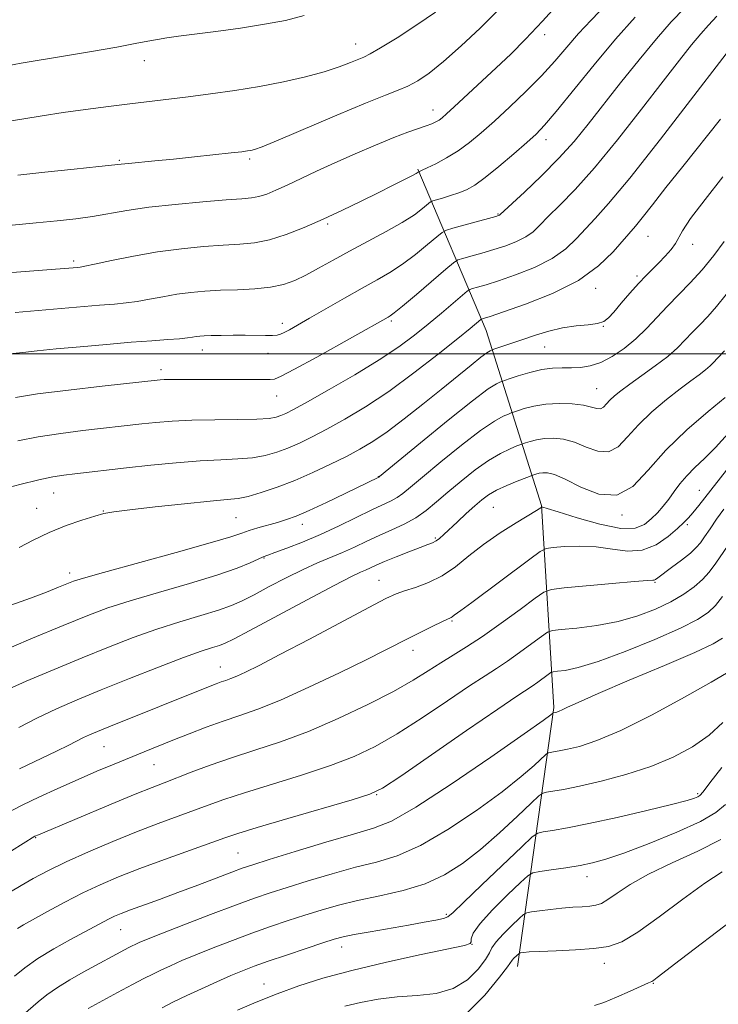
# Model space of a CAD drawing. Extents: x 2144800 to 2147700, y 347300 to 350200.
# Drawn here: x 2146856 to 2146997, y 348369 to 348567 of the extents above; entities that cross this region are included whole.
import ezdxf

# ---------------------------------------------------------------- set-up
doc = ezdxf.new("R2010")
doc.units = 0
doc.header["$MEASUREMENT"] = 0
for name, color, linetype, lineweight in [('32000', 7, 'Continuous', 0), ('DTM HARD BREAKLINE', 7, 'Continuous', 0), ('DTM SPOT ELEVATION', 2, 'Continuous', 13), ('INDEX CONTOUR', 41, 'Continuous', 13), ('INTERMEDIATE CONTOUR', 44, 'Continuous', 0)]:
    doc.layers.add(name, color=color, linetype=linetype, lineweight=lineweight)

msp = doc.modelspace()

# ---------------------------------------------------------------- linework, layer by layer
at = {"layer": '32000', "flags": 128}
msp.add_lwpolyline([(2147500, 348500), (2145000, 348500)], dxfattribs=at)
at = {"layer": 'DTM HARD BREAKLINE'}
msp.add_polyline3d([(2146936.28, 348537.22, 1040.17), (2146950.04, 348504.68, 1029.22), (2146961.16, 348469.45, 1018.08), (2146963.67, 348428.76, 1008.26), (2146956.32, 348376.61, 995.32)], dxfattribs=at)
at = {"layer": 'DTM SPOT ELEVATION'}
for p in [(2146961.81, 348564.31, 1041.54), (2146923.76, 348562.44, 1046.71), (2146881.15, 348559.02, 1047.35), (2146939.33, 348549.1, 1042.64), (2146962.09, 348543.12, 1037.43), (2146876.14, 348539, 1044.17), (2146902.38, 348539.23, 1043.73), (2146952.37, 348528.18, 1036.12), (2146918.11, 348526.13, 1039.74), (2146982.64, 348523.68, 1029.07), (2146991.62, 348522.09, 1027.51), (2146866.93, 348518.72, 1040.34), (2146980.37, 348515.7, 1028.31), (2146972.09, 348513.22, 1029.52), (2146908.99, 348506.18, 1036.5), (2146930.94, 348506.62, 1033.74), (2146973.63, 348505.58, 1027.93), (2146892.85, 348500.75, 1035.36), (2146906.09, 348500.14, 1035.3), (2146961.77, 348501.39, 1027.14), (2146884.53, 348496.84, 1034.48), (2146972.24, 348493, 1024.93), (2146907.82, 348491.54, 1033.22), (2146928.3, 348475.26, 1026.05), (2146862.91, 348472.01, 1029.21), (2146992.95, 348472.49, 1016.81), (2146859.45, 348468.9, 1028.8), (2146872.92, 348468.35, 1028.07), (2146951.45, 348469.07, 1019.03), (2146899.63, 348467.01, 1027.07), (2146977.4, 348467.53, 1019.87), (2146913.02, 348465.7, 1025.45), (2146990.53, 348465.57, 1015.72), (2146939.75, 348462.93, 1020.22), (2146905.28, 348458.89, 1023.89), (2146866.12, 348455.86, 1026.48), (2146928.42, 348454.38, 1018.83), (2146984.01, 348454.02, 1013.87), (2146943.12, 348446.21, 1015.84), (2146935.3, 348440.3, 1015.43), (2146896.46, 348436.95, 1018.77), (2146873.04, 348420.92, 1017.1), (2146883.13, 348417.3, 1015.14), (2146927.97, 348411.23, 1009.91), (2146992.59, 348411.41, 1002.24), (2146859.26, 348402.54, 1013.9), (2146900, 348399.47, 1008.97), (2146970.34, 348394.7, 999.39), (2146941.97, 348387.15, 1002.26), (2146876.38, 348384.01, 1007.14), (2146947.16, 348381.11, 999.98), (2146920.9, 348380.58, 1001.4), (2146973.84, 348377.23, 995.33), (2146905.28, 348373.07, 1000.72), (2146983.71, 348373.24, 993.91)]:
    msp.add_point(p, dxfattribs=at)
at = {"layer": 'INDEX CONTOUR'}
for points in [[(2146850.92, 348516.087, 1040), (2146867.691, 348517.423, 1040), (2146868.214, 348517.477, 1040), (2146869.162, 348517.644, 1040), (2146871.133, 348518.053, 1040), (2146874.529, 348518.779, 1040), (2146878.96, 348519.673, 1040), (2146883.838, 348520.526, 1040), (2146888.642, 348521.175, 1040), (2146893.113, 348521.619, 1040), (2146897.062, 348521.9, 1040), (2146900.391, 348522.09, 1040), (2146903.378, 348522.373, 1040), (2146906.396, 348522.964, 1040), (2146909.739, 348524.02, 1040), (2146913.378, 348525.463, 1040), (2146917.204, 348527.158, 1040), (2146921.094, 348528.972, 1040), (2146924.852, 348530.779, 1040), (2146928.268, 348532.456, 1040), (2146931.157, 348533.895, 1040), (2146933.43, 348535.044, 1040), (2146935.024, 348535.866, 1040), (2146935.925, 348536.349, 1040), (2146936.317, 348536.578, 1040), (2146936.514, 348536.719, 1040), (2146936.715, 348536.786, 1040), (2146937.16, 348536.98, 1040), (2146938.154, 348537.451, 1040), (2146939.853, 348538.295, 1040), (2146942.034, 348539.471, 1040), (2146944.376, 348540.905, 1040), (2146946.655, 348542.554, 1040), (2146949.007, 348544.507, 1040), (2146951.663, 348546.88, 1040), (2146954.755, 348549.73, 1040), (2146958.031, 348552.859, 1040), (2146961.14, 348556.006, 1040), (2146963.832, 348558.969, 1040), (2146966.247, 348561.775, 1040), (2146968.625, 348564.51, 1040), (2146971.139, 348567.231, 1040), (2146976.091, 348572.4, 1040)], [(2146852.019, 348472.64, 1030), (2146856.12, 348473.705, 1030), (2146859.928, 348474.642, 1030), (2146862.741, 348475.24, 1030), (2146864.932, 348475.589, 1030), (2146867.141, 348475.853, 1030), (2146877.579, 348477.042, 1030), (2146882.463, 348477.575, 1030), (2146887.59, 348478.086, 1030), (2146892.431, 348478.474, 1030), (2146896.565, 348478.685, 1030), (2146900.026, 348478.831, 1030), (2146902.96, 348479.071, 1030), (2146905.514, 348479.527, 1030), (2146907.836, 348480.196, 1030), (2146910.075, 348481.042, 1030), (2146912.387, 348482.049, 1030), (2146914.95, 348483.289, 1030), (2146917.95, 348484.852, 1030), (2146921.534, 348486.834, 1030), (2146925.697, 348489.333, 1030), (2146930.398, 348492.453, 1030), (2146935.481, 348496.166, 1030), (2146940.346, 348499.93, 1030), (2146944.282, 348503.071, 1030), (2146946.772, 348505.088, 1030), (2146948.953, 348506.902, 1030), (2146949.107, 348507.002, 1030), (2146949.267, 348507.054, 1030), (2146949.654, 348507.168, 1030), (2146950.84, 348507.553, 1030), (2146953.488, 348508.442, 1030), (2146957.955, 348510.006, 1030), (2146963.379, 348512.173, 1030), (2146968.596, 348514.807, 1030), (2146972.67, 348517.726, 1030), (2146975.597, 348520.556, 1030), (2146980.075, 348525.731, 1030), (2146981.465, 348527.406, 1030), (2146983.506, 348529.99, 1030), (2146986.234, 348533.479, 1030), (2146989.595, 348537.736, 1030), (2146997.245, 348547.264, 1030)], [(2146855.9, 348424.742, 1020), (2146859.657, 348426.703, 1020), (2146863.492, 348428.524, 1020), (2146867.647, 348430.326, 1020), (2146872.492, 348432.316, 1020), (2146878.184, 348434.604, 1020), (2146884.011, 348436.905, 1020), (2146889.052, 348438.832, 1020), (2146892.606, 348440.106, 1020), (2146894.884, 348440.853, 1020), (2146896.32, 348441.301, 1020), (2146897.44, 348441.722, 1020), (2146899.135, 348442.557, 1020), (2146902.386, 348444.285, 1020), (2146913.967, 348450.494, 1020), (2146919.426, 348453.382, 1020), (2146922.867, 348455.14, 1020), (2146924.691, 348456.007, 1020), (2146925.71, 348456.452, 1020), (2146927.839, 348457.425, 1020), (2146929.543, 348458.169, 1020), (2146931.878, 348459.134, 1020), (2146934.439, 348460.158, 1020), (2146936.691, 348461.027, 1020), (2146938.236, 348461.594, 1020), (2146939.22, 348461.971, 1020), (2146939.924, 348462.334, 1020), (2146940.612, 348462.845, 1020), (2146941.463, 348463.608, 1020), (2146944.22, 348466.19, 1020), (2146946.004, 348467.832, 1020), (2146947.706, 348469.371, 1020), (2146949.141, 348470.609, 1020), (2146950.514, 348471.62, 1020), (2146952.126, 348472.548, 1020), (2146954.15, 348473.488, 1020), (2146956.239, 348474.353, 1020), (2146959.584, 348475.638, 1020), (2146960.032, 348475.783, 1020), (2146960.666, 348475.948, 1020), (2146961.444, 348476.075, 1020), (2146962.389, 348476.073, 1020), (2146963.774, 348475.721, 1020), (2146965.937, 348474.768, 1020), (2146969.061, 348473.173, 1020), (2146972.726, 348471.758, 1020), (2146976.358, 348471.556, 1020), (2146979.565, 348473.306, 1020), (2146982.677, 348476.564, 1020), (2146986.207, 348480.589, 1020), (2146990.433, 348484.691, 1020), (2146994.714, 348488.374, 1020), (2146998.174, 348491.192, 1020)], [(2146855.595, 348384.286, 1010), (2146856.851, 348384.991, 1010), (2146861.694, 348387.674, 1010), (2146865.149, 348389.548, 1010), (2146868.778, 348391.423, 1010), (2146872.303, 348393.092, 1010), (2146875.992, 348394.664, 1010), (2146880.249, 348396.323, 1010), (2146885.256, 348398.177, 1010), (2146897.369, 348402.536, 1010), (2146899.978, 348403.405, 1010), (2146903.891, 348404.596, 1010), (2146910.061, 348406.406, 1010), (2146923.053, 348410.18, 1010), (2146926.609, 348411.295, 1010), (2146929.168, 348412.555, 1010), (2146932.799, 348414.978, 1010), (2146946.084, 348424.142, 1010), (2146952.364, 348428.452, 1010), (2146956.211, 348431.054, 1010), (2146959.304, 348433.099, 1010), (2146960.454, 348433.913, 1010), (2146962.513, 348435.436, 1010), (2146963.056, 348435.815, 1010), (2146963.532, 348435.981, 1010), (2146964.351, 348436.074, 1010), (2146965.905, 348436.262, 1010), (2146968.53, 348436.815, 1010), (2146972.547, 348438.028, 1010), (2146978.017, 348440.056, 1010), (2146983.958, 348442.49, 1010), (2146989.13, 348444.78, 1010), (2146992.611, 348446.528, 1010), (2146994.75, 348447.931, 1010), (2146996.212, 348449.336, 1010), (2146997.623, 348451.11, 1010)], [(2146899.943, 348367.822, 1000), (2146903.703, 348369.45, 1000), (2146907.897, 348371.146, 1000), (2146912.259, 348372.735, 1000), (2146917.119, 348374.263, 1000), (2146922.957, 348375.829, 1000), (2146929.933, 348377.476, 1000), (2146936.929, 348379.015, 1000), (2146945.624, 348380.87, 1000), (2146946.808, 348381.233, 1000), (2146946.982, 348381.579, 1000), (2146946.997, 348382.194, 1000), (2146947.428, 348383.336, 1000), (2146948.777, 348385.251, 1000), (2146951.311, 348388.017, 1000), (2146954.336, 348391.03, 1000), (2146956.922, 348393.512, 1000), (2146958.436, 348394.9, 1000), (2146959.441, 348395.476, 1000), (2146960.795, 348395.733, 1000), (2146963.116, 348396.07, 1000), (2146966.034, 348396.512, 1000), (2146968.934, 348396.986, 1000), (2146971.439, 348397.481, 1000), (2146974.113, 348398.214, 1000), (2146977.755, 348399.46, 1000), (2146982.822, 348401.377, 1000), (2146988.389, 348403.643, 1000), (2146993.188, 348405.82, 1000), (2146996.303, 348407.606, 1000), (2146998.232, 348409.258, 1000)]]:
    msp.add_polyline3d(points, dxfattribs=at)
at = {"layer": 'INTERMEDIATE CONTOUR'}
for points in [[(2146854.549, 348525.94, 1042), (2146859.411, 348526.363, 1042), (2146863.634, 348526.77, 1042), (2146867.344, 348527.191, 1042), (2146870.736, 348527.672, 1042), (2146877.672, 348528.877, 1042), (2146882.059, 348529.517, 1042), (2146887.406, 348530.116, 1042), (2146892.939, 348530.627, 1042), (2146897.643, 348531.001, 1042), (2146900.785, 348531.223, 1042), (2146902.759, 348531.404, 1042), (2146904.243, 348531.686, 1042), (2146905.818, 348532.188, 1042), (2146907.683, 348532.943, 1042), (2146909.936, 348533.963, 1042), (2146915.874, 348536.766, 1042), (2146919.565, 348538.473, 1042), (2146923.655, 348540.3, 1042), (2146927.759, 348542.066, 1042), (2146931.417, 348543.564, 1042), (2146934.272, 348544.643, 1042), (2146937.924, 348545.902, 1042), (2146939.044, 348546.33, 1042), (2146939.87, 348546.715, 1042), (2146940.518, 348547.096, 1042), (2146941.142, 348547.552, 1042), (2146942.05, 348548.336, 1042), (2146943.587, 348549.743, 1042), (2146952.006, 348557.592, 1042), (2146954.953, 348560.383, 1042), (2146957.966, 348563.374, 1042), (2146961.381, 348567.002, 1042), (2146965.359, 348571.492, 1042)], [(2146854.699, 348500.053, 1036), (2146856.693, 348500.294, 1036), (2146859.559, 348500.601, 1036), (2146863.42, 348500.984, 1036), (2146868.261, 348501.44, 1036), (2146873.525, 348501.912, 1036), (2146878.52, 348502.329, 1036), (2146882.676, 348502.641, 1036), (2146885.913, 348502.867, 1036), (2146888.279, 348503.047, 1036), (2146889.856, 348503.21, 1036), (2146890.876, 348503.357, 1036), (2146891.607, 348503.478, 1036), (2146892.314, 348503.568, 1036), (2146893.246, 348503.633, 1036), (2146894.644, 348503.683, 1036), (2146896.656, 348503.723, 1036), (2146899.051, 348503.751, 1036), (2146901.501, 348503.758, 1036), (2146905.571, 348503.728, 1036), (2146906.975, 348503.733, 1036), (2146907.905, 348503.792, 1036), (2146908.593, 348503.956, 1036), (2146909.332, 348504.286, 1036), (2146910.406, 348504.852, 1036), (2146912.045, 348505.768, 1036), (2146914.464, 348507.159, 1036), (2146921.465, 348511.22, 1036), (2146925.035, 348513.252, 1036), (2146928.039, 348514.917, 1036), (2146930.639, 348516.413, 1036), (2146933.149, 348518.05, 1036), (2146935.763, 348520.013, 1036), (2146938.202, 348522.001, 1036), (2146940.07, 348523.586, 1036), (2146941.157, 348524.478, 1036), (2146942, 348524.927, 1036), (2146943.322, 348525.319, 1036), (2146951.947, 348527.679, 1036), (2146952.519, 348527.848, 1036), (2146952.688, 348527.918, 1036), (2146952.846, 348528.047, 1036), (2146957.711, 348532.553, 1036), (2146961.163, 348535.847, 1036), (2146964.661, 348539.384, 1036), (2146967.712, 348542.79, 1036), (2146970.546, 348546.262, 1036), (2146977.088, 348554.608, 1036), (2146980.799, 348559.243, 1036), (2146984.302, 348563.466, 1036), (2146987.299, 348566.859, 1036), (2146989.936, 348569.649, 1036)], [(2146852.28, 348546.592, 1046), (2146856.904, 348547.362, 1046), (2146860.566, 348547.952, 1046), (2146864.804, 348548.597, 1046), (2146869.347, 348549.24, 1046), (2146873.92, 348549.846, 1046), (2146878.252, 348550.389, 1046), (2146889.986, 348551.789, 1046), (2146894.517, 348552.363, 1046), (2146899.399, 348553.049, 1046), (2146904.373, 348553.861, 1046), (2146909.184, 348554.798, 1046), (2146913.602, 348555.809, 1046), (2146917.402, 348556.833, 1046), (2146920.411, 348557.803, 1046), (2146922.67, 348558.651, 1046), (2146925.404, 348559.777, 1046), (2146926.663, 348560.407, 1046), (2146928.74, 348561.618, 1046), (2146932.069, 348563.681, 1046), (2146936.054, 348566.255, 1046), (2146939.844, 348568.851, 1046)], [(2146853.558, 348558.023, 1048), (2146856.339, 348558.521, 1048), (2146864.912, 348559.955, 1048), (2146870.542, 348560.911, 1048), (2146875.636, 348561.802, 1048), (2146879.314, 348562.483, 1048), (2146881.849, 348562.976, 1048), (2146883.796, 348563.341, 1048), (2146885.697, 348563.644, 1048), (2146888.021, 348563.962, 1048), (2146895.566, 348564.94, 1048), (2146900.52, 348565.625, 1048), (2146905.371, 348566.372, 1048), (2146909.581, 348567.162, 1048), (2146913.354, 348568.117, 1048)], [(2146855.132, 348508.309, 1038), (2146872.167, 348509.79, 1038), (2146875.166, 348510.034, 1038), (2146877.503, 348510.252, 1038), (2146879.706, 348510.55, 1038), (2146882.193, 348510.995, 1038), (2146884.918, 348511.515, 1038), (2146887.723, 348512.002, 1038), (2146890.501, 348512.372, 1038), (2146893.366, 348512.628, 1038), (2146896.481, 348512.8, 1038), (2146899.924, 348512.925, 1038), (2146903.416, 348513.094, 1038), (2146906.59, 348513.408, 1038), (2146909.197, 348513.957, 1038), (2146911.459, 348514.769, 1038), (2146913.716, 348515.862, 1038), (2146916.259, 348517.242, 1038), (2146919.175, 348518.871, 1038), (2146922.502, 348520.7, 1038), (2146929.886, 348524.636, 1038), (2146933.125, 348526.469, 1038), (2146935.559, 348528.036, 1038), (2146937.223, 348529.271, 1038), (2146938.82, 348530.59, 1038), (2146939.27, 348530.827, 1038), (2146939.989, 348531.039, 1038), (2146941.249, 348531.387, 1038), (2146942.865, 348531.863, 1038), (2146944.537, 348532.415, 1038), (2146946.074, 348533.047, 1038), (2146947.72, 348533.983, 1038), (2146949.824, 348535.5, 1038), (2146952.58, 348537.736, 1038), (2146955.56, 348540.275, 1038), (2146958.177, 348542.561, 1038), (2146960.071, 348544.277, 1038), (2146961.787, 348546.061, 1038), (2146964.096, 348548.788, 1038), (2146971.736, 348558.2, 1038), (2146976.077, 348563.368, 1038), (2146980.035, 348567.791, 1038)], [(2146855.205, 348491.234, 1034), (2146859.666, 348491.932, 1034), (2146865.905, 348492.724, 1034), (2146872.698, 348493.503, 1034), (2146884.351, 348494.775, 1034), (2146885.196, 348494.827, 1034), (2146886.516, 348494.86, 1034), (2146888.445, 348494.866, 1034), (2146893.58, 348494.848, 1034), (2146901.671, 348494.862, 1034), (2146905.351, 348494.827, 1034), (2146906.524, 348494.83, 1034), (2146907.411, 348494.939, 1034), (2146908.745, 348495.496, 1034), (2146911.406, 348496.905, 1034), (2146915.884, 348499.366, 1034), (2146930.261, 348507.383, 1034), (2146930.68, 348507.637, 1034), (2146931.492, 348508.249, 1034), (2146933.174, 348509.63, 1034), (2146935.967, 348511.99, 1034), (2146941.887, 348517.047, 1034), (2146943.444, 348518.353, 1034), (2146944.33, 348518.919, 1034), (2146945.303, 348519.231, 1034), (2146946.946, 348519.681, 1034), (2146949.133, 348520.298, 1034), (2146951.559, 348521.016, 1034), (2146953.95, 348521.788, 1034), (2146956.139, 348522.623, 1034), (2146957.991, 348523.548, 1034), (2146959.454, 348524.607, 1034), (2146960.833, 348525.923, 1034), (2146962.519, 348527.638, 1034), (2146964.848, 348529.925, 1034), (2146967.933, 348533.084, 1034), (2146971.834, 348537.447, 1034), (2146976.486, 348543.117, 1034), (2146981.326, 348549.283, 1034), (2146985.665, 348554.907, 1034), (2146988.98, 348559.183, 1034), (2146991.402, 348562.241, 1034), (2146993.223, 348564.445, 1034), (2146994.769, 348566.189, 1034), (2146996.49, 348567.991, 1034)], [(2146855.723, 348536.02, 1044), (2146861.132, 348536.576, 1044), (2146867.062, 348537.196, 1044), (2146872.013, 348537.724, 1044), (2146876.53, 348538.227, 1044), (2146877.977, 348538.373, 1044), (2146883.295, 348538.856, 1044), (2146887.062, 348539.221, 1044), (2146891.272, 348539.658, 1044), (2146898.685, 348540.476, 1044), (2146900.787, 348540.719, 1044), (2146901.943, 348540.865, 1044), (2146902.617, 348540.97, 1044), (2146903.337, 348541.145, 1044), (2146904.893, 348541.712, 1044), (2146908.144, 348543.044, 1044), (2146919.919, 348548.052, 1044), (2146925.706, 348550.475, 1044), (2146929.719, 348552.077, 1044), (2146932.324, 348553.09, 1044), (2146934.272, 348553.933, 1044), (2146936.231, 348554.998, 1044), (2146938.528, 348556.558, 1044), (2146941.404, 348558.859, 1044), (2146944.965, 348562.013, 1044), (2146948.787, 348565.603, 1044), (2146952.31, 348569.08, 1044)], [(2146855.662, 348482.469, 1032), (2146859.797, 348483.287, 1032), (2146864.323, 348483.982, 1032), (2146868.815, 348484.546, 1032), (2146880.682, 348485.88, 1032), (2146883.454, 348486.175, 1032), (2146886.775, 348486.452, 1032), (2146890.761, 348486.653, 1032), (2146895.382, 348486.741, 1032), (2146900.002, 348486.776, 1032), (2146903.834, 348486.839, 1032), (2146906.311, 348486.995, 1032), (2146907.746, 348487.243, 1032), (2146908.674, 348487.562, 1032), (2146909.638, 348487.994, 1032), (2146911.225, 348488.811, 1032), (2146914.033, 348490.348, 1032), (2146918.391, 348492.795, 1032), (2146923.55, 348495.78, 1032), (2146928.495, 348498.79, 1032), (2146932.447, 348501.427, 1032), (2146935.589, 348503.765, 1032), (2146938.343, 348505.993, 1032), (2146941.008, 348508.221, 1032), (2146946.166, 348512.6, 1032), (2146946.715, 348512.957, 1032), (2146947.285, 348513.142, 1032), (2146948.3, 348513.425, 1032), (2146949.986, 348513.925, 1032), (2146952.524, 348514.729, 1032), (2146955.952, 348515.897, 1032), (2146959.759, 348517.398, 1032), (2146963.293, 348519.177, 1032), (2146966.062, 348521.166, 1032), (2146968.215, 348523.239, 1032), (2146970.059, 348525.256, 1032), (2146971.982, 348527.293, 1032), (2146974.682, 348530.294, 1032), (2146978.937, 348535.418, 1032), (2146985.105, 348543.239, 1032), (2146991.859, 348551.98, 1032), (2147002.172, 348565.409, 1032)], [(2146855.982, 348461.011, 1028), (2146858.771, 348462.513, 1028), (2146862.007, 348464.059, 1028), (2146865.396, 348465.415, 1028), (2146868.577, 348466.51, 1028), (2146871.17, 348467.31, 1028), (2146873.042, 348467.82, 1028), (2146875.039, 348468.187, 1028), (2146878.252, 348468.596, 1028), (2146883.342, 348469.174, 1028), (2146889.236, 348469.809, 1028), (2146894.433, 348470.332, 1028), (2146897.846, 348470.639, 1028), (2146900.063, 348470.888, 1028), (2146902.087, 348471.302, 1028), (2146904.717, 348472.058, 1028), (2146907.925, 348473.149, 1028), (2146911.475, 348474.521, 1028), (2146915.135, 348476.105, 1028), (2146918.675, 348477.767, 1028), (2146921.867, 348479.357, 1028), (2146924.594, 348480.805, 1028), (2146927.177, 348482.352, 1028), (2146930.047, 348484.316, 1028), (2146933.498, 348486.902, 1028), (2146937.273, 348489.864, 1028), (2146940.978, 348492.843, 1028), (2146946.968, 348497.716, 1028), (2146948.961, 348499.308, 1028), (2146950.182, 348500.221, 1028), (2146950.81, 348500.626, 1028), (2146951.083, 348500.754, 1028), (2146951.531, 348500.915, 1028), (2146957.406, 348502.915, 1028), (2146959.921, 348503.754, 1028), (2146962.632, 348504.568, 1028), (2146965.413, 348505.221, 1028), (2146968.12, 348505.625, 1028), (2146970.538, 348505.879, 1028), (2146972.437, 348506.129, 1028), (2146973.696, 348506.525, 1028), (2146974.639, 348507.235, 1028), (2146975.702, 348508.429, 1028), (2146977.197, 348510.19, 1028), (2146978.961, 348512.235, 1028), (2146980.707, 348514.192, 1028), (2146982.219, 348515.783, 1028), (2146984.813, 348518.363, 1028), (2146986.087, 348519.689, 1028), (2146987.252, 348521.02, 1028), (2146988.145, 348522.234, 1028), (2146989.54, 348524.808, 1028), (2146991.199, 348527.274, 1028), (2146994.109, 348531.094, 1028), (2146997.663, 348535.633, 1028)], [(2146854.284, 348449.414, 1026), (2146858.266, 348450.827, 1026), (2146861.467, 348452.031, 1026), (2146863.873, 348452.987, 1026), (2146865.586, 348453.694, 1026), (2146866.906, 348454.212, 1026), (2146868.93, 348454.852, 1026), (2146872.955, 348455.99, 1026), (2146887.573, 348460.005, 1026), (2146894.404, 348461.917, 1026), (2146898.593, 348463.159, 1026), (2146900.812, 348463.887, 1026), (2146902.303, 348464.398, 1026), (2146904.057, 348464.933, 1026), (2146908.013, 348466.064, 1026), (2146909.793, 348466.617, 1026), (2146911.746, 348467.339, 1026), (2146914.351, 348468.454, 1026), (2146917.866, 348470.076, 1026), (2146921.651, 348471.876, 1026), (2146928.393, 348475.158, 1026), (2146928.554, 348475.288, 1026), (2146936.77, 348482.077, 1026), (2146942.33, 348486.622, 1026), (2146947.277, 348490.57, 1026), (2146950.441, 348492.931, 1026), (2146952.076, 348493.982, 1026), (2146952.793, 348494.319, 1026), (2146953.17, 348494.462, 1026), (2146954.661, 348494.976, 1026), (2146956.466, 348495.577, 1026), (2146958.786, 348496.274, 1026), (2146961.2, 348496.841, 1026), (2146963.373, 348497.115, 1026), (2146965.331, 348497.182, 1026), (2146967.185, 348497.184, 1026), (2146969.044, 348497.27, 1026), (2146970.988, 348497.589, 1026), (2146973.097, 348498.296, 1026), (2146975.409, 348499.495, 1026), (2146977.809, 348501.113, 1026), (2146980.146, 348503.027, 1026), (2146982.314, 348505.125, 1026), (2146986.515, 348509.599, 1026), (2146991.137, 348514.278, 1026), (2146993.543, 348516.916, 1026), (2146995.893, 348519.822, 1026), (2146997.967, 348522.625, 1026)], [(2146851.362, 348439.658, 1024), (2146858.327, 348442.58, 1024), (2146864.843, 348445.292, 1024), (2146869.763, 348447.298, 1024), (2146873.844, 348448.822, 1024), (2146878.321, 348450.271, 1024), (2146884.03, 348451.944, 1024), (2146890.234, 348453.732, 1024), (2146895.799, 348455.419, 1024), (2146899.842, 348456.826, 1024), (2146902.486, 348457.908, 1024), (2146904.104, 348458.658, 1024), (2146905.102, 348459.108, 1024), (2146906.028, 348459.465, 1024), (2146907.463, 348459.979, 1024), (2146909.842, 348460.848, 1024), (2146912.999, 348462.071, 1024), (2146916.622, 348463.597, 1024), (2146920.392, 348465.341, 1024), (2146927.009, 348468.578, 1024), (2146930.884, 348470.412, 1024), (2146932.117, 348471.08, 1024), (2146933.255, 348471.878, 1024), (2146934.782, 348473.132, 1024), (2146937.222, 348475.195, 1024), (2146940.865, 348478.228, 1024), (2146945.055, 348481.618, 1024), (2146948.893, 348484.563, 1024), (2146951.677, 348486.45, 1024), (2146953.464, 348487.439, 1024), (2146954.503, 348487.883, 1024), (2146955.068, 348488.1, 1024), (2146955.534, 348488.267, 1024), (2146956.302, 348488.53, 1024), (2146957.682, 348488.978, 1024), (2146959.637, 348489.486, 1024), (2146962.037, 348489.876, 1024), (2146964.718, 348490.01, 1024), (2146967.362, 348489.911, 1024), (2146969.615, 348489.642, 1024), (2146971.215, 348489.284, 1024), (2146972.278, 348488.996, 1024), (2146973.017, 348488.955, 1024), (2146973.623, 348489.286, 1024), (2146974.222, 348489.91, 1024), (2146974.92, 348490.695, 1024), (2146975.834, 348491.554, 1024), (2146977.121, 348492.581, 1024), (2146978.951, 348493.914, 1024), (2146981.389, 348495.631, 1024), (2146984.083, 348497.568, 1024), (2146986.579, 348499.497, 1024), (2146988.542, 348501.243, 1024), (2146990.107, 348502.831, 1024), (2146991.529, 348504.337, 1024), (2146993.022, 348505.85, 1024), (2146994.644, 348507.521, 1024), (2146996.409, 348509.517, 1024), (2146998.323, 348511.954, 1024)], [(2146852.499, 348431.888, 1022), (2146857.393, 348434.071, 1022), (2146862.983, 348436.45, 1022), (2146868.668, 348438.804, 1022), (2146873.973, 348440.951, 1022), (2146878.928, 348442.863, 1022), (2146883.686, 348444.551, 1022), (2146888.319, 348446.026, 1022), (2146892.568, 348447.297, 1022), (2146896.091, 348448.376, 1022), (2146898.709, 348449.308, 1022), (2146900.895, 348450.278, 1022), (2146903.286, 348451.503, 1022), (2146906.335, 348453.117, 1022), (2146909.768, 348454.905, 1022), (2146913.127, 348456.569, 1022), (2146916.063, 348457.889, 1022), (2146921.079, 348459.993, 1022), (2146923.5, 348461.103, 1022), (2146925.956, 348462.276, 1022), (2146928.462, 348463.448, 1022), (2146931.009, 348464.578, 1022), (2146933.506, 348465.733, 1022), (2146935.84, 348467.002, 1022), (2146937.957, 348468.468, 1022), (2146940.037, 348470.172, 1022), (2146942.319, 348472.15, 1022), (2146944.961, 348474.379, 1022), (2146947.779, 348476.615, 1022), (2146950.51, 348478.555, 1022), (2146952.913, 348479.969, 1022), (2146954.852, 348480.896, 1022), (2146956.212, 348481.447, 1022), (2146957.415, 348481.902, 1022), (2146957.943, 348482.084, 1022), (2146958.857, 348482.38, 1022), (2146960.151, 348482.717, 1022), (2146961.741, 348482.975, 1022), (2146963.554, 348483.041, 1022), (2146965.568, 348482.816, 1022), (2146967.776, 348482.205, 1022), (2146970.138, 348481.229, 1022), (2146972.502, 348480.377, 1022), (2146974.688, 348480.255, 1022), (2146976.599, 348481.3, 1022), (2146978.486, 348483.265, 1022), (2146980.684, 348485.737, 1022), (2146983.402, 348488.335, 1022), (2146986.341, 348490.807, 1022), (2146989.075, 348492.939, 1022), (2146991.265, 348494.573, 1022), (2146992.931, 348495.798, 1022), (2146994.178, 348496.762, 1022), (2146995.115, 348497.597, 1022), (2146995.863, 348498.355, 1022), (2146996.543, 348499.075, 1022), (2146998.031, 348500.596, 1022)], [(2146856.053, 348416.427, 1018), (2146863.501, 348419.977, 1018), (2146865.971, 348421.202, 1018), (2146868.887, 348422.715, 1018), (2146870.119, 348423.297, 1018), (2146871.705, 348423.974, 1018), (2146874.013, 348424.911, 1018), (2146894.423, 348433.088, 1018), (2146895.641, 348433.56, 1018), (2146896.631, 348433.92, 1018), (2146897.55, 348434.23, 1018), (2146898.56, 348434.589, 1018), (2146899.824, 348435.098, 1018), (2146901.57, 348435.894, 1018), (2146904.278, 348437.238, 1018), (2146908.492, 348439.424, 1018), (2146914.417, 348442.559, 1018), (2146926.385, 348448.934, 1018), (2146929.84, 348450.745, 1018), (2146931.886, 348451.706, 1018), (2146933.593, 348452.308, 1018), (2146935.8, 348452.981, 1018), (2146938.431, 348453.923, 1018), (2146941.182, 348455.27, 1018), (2146943.838, 348457.106, 1018), (2146946.536, 348459.293, 1018), (2146949.503, 348461.638, 1018), (2146952.83, 348463.945, 1018), (2146956.077, 348465.99, 1018), (2146960.186, 348468.465, 1018), (2146961.197, 348469.117, 1018), (2146961.249, 348469.125, 1018), (2146961.447, 348469.097, 1018), (2146962.321, 348468.854, 1018), (2146964.503, 348468.178, 1018), (2146968.325, 348466.977, 1018), (2146972.921, 348465.682, 1018), (2146977.125, 348464.847, 1018), (2146980.052, 348464.885, 1018), (2146981.931, 348465.623, 1018), (2146983.271, 348466.745, 1018), (2146984.495, 348467.987, 1018), (2146985.677, 348469.31, 1018), (2146986.807, 348470.731, 1018), (2146987.896, 348472.255, 1018), (2146989.052, 348473.846, 1018), (2146990.402, 348475.457, 1018), (2146992.051, 348477.087, 1018), (2146994.003, 348478.909, 1018), (2146996.237, 348481.139, 1018), (2146998.727, 348483.97, 1018)], [(2146854.469, 348408.027, 1016), (2146856.703, 348409.171, 1016), (2146859.91, 348410.705, 1016), (2146863.778, 348412.488, 1016), (2146867.814, 348414.292, 1016), (2146871.607, 348415.931, 1016), (2146875.079, 348417.388, 1016), (2146881.114, 348419.859, 1016), (2146886.886, 348422.178, 1016), (2146890.175, 348423.477, 1016), (2146893.644, 348424.806, 1016), (2146897.074, 348426.048, 1016), (2146900.38, 348427.167, 1016), (2146904.014, 348428.455, 1016), (2146908.563, 348430.287, 1016), (2146914.328, 348432.875, 1016), (2146920.468, 348435.783, 1016), (2146925.857, 348438.414, 1016), (2146929.68, 348440.323, 1016), (2146934.599, 348442.836, 1016), (2146936.963, 348444.018, 1016), (2146939.25, 348445.136, 1016), (2146941.079, 348446.012, 1016), (2146942.976, 348446.881, 1016), (2146943.173, 348447.017, 1016), (2146943.593, 348447.353, 1016), (2146944.931, 348448.313, 1016), (2146947.144, 348449.945, 1016), (2146958.811, 348458.671, 1016), (2146960.905, 348460.197, 1016), (2146962.116, 348460.8, 1016), (2146963.485, 348460.997, 1016), (2146965.799, 348461.188, 1016), (2146968.854, 348461.303, 1016), (2146972.192, 348461.159, 1016), (2146975.437, 348460.686, 1016), (2146978.522, 348460.284, 1016), (2146981.458, 348460.466, 1016), (2146984.223, 348461.568, 1016), (2146986.657, 348463.209, 1016), (2146988.565, 348464.829, 1016), (2146989.845, 348466.017, 1016), (2146990.754, 348466.965, 1016), (2146991.64, 348468.016, 1016), (2146992.818, 348469.483, 1016), (2146999.663, 348478.115, 1016)], [(2146854.398, 348399.925, 1014), (2146859.138, 348402.856, 1014), (2146859.834, 348403.168, 1014), (2146874.459, 348409.301, 1014), (2146879.351, 348411.327, 1014), (2146882.741, 348412.695, 1014), (2146885.171, 348413.638, 1014), (2146890.634, 348415.732, 1014), (2146894.416, 348417.145, 1014), (2146898.734, 348418.656, 1014), (2146903.456, 348420.19, 1014), (2146908.598, 348421.896, 1014), (2146914.213, 348423.981, 1014), (2146920.24, 348426.558, 1014), (2146926.158, 348429.361, 1014), (2146931.331, 348432.03, 1014), (2146935.304, 348434.285, 1014), (2146938.342, 348436.166, 1014), (2146940.89, 348437.79, 1014), (2146943.364, 348439.302, 1014), (2146946.065, 348440.967, 1014), (2146949.266, 348443.073, 1014), (2146953.062, 348445.758, 1014), (2146956.852, 348448.54, 1014), (2146959.854, 348450.782, 1014), (2146961.637, 348452.034, 1014), (2146963.158, 348452.575, 1014), (2146965.72, 348452.87, 1014), (2146975.387, 348453.752, 1014), (2146979.881, 348454.14, 1014), (2146982.478, 348454.334, 1014), (2146983.554, 348454.395, 1014), (2146983.873, 348454.43, 1014), (2146984.113, 348454.552, 1014), (2146984.622, 348454.919, 1014), (2146987.373, 348456.963, 1014), (2146989.371, 348458.473, 1014), (2146991.147, 348459.888, 1014), (2146992.339, 348460.985, 1014), (2146993.166, 348461.971, 1014), (2146993.993, 348463.164, 1014), (2146995.101, 348464.792, 1014), (2146996.44, 348466.724, 1014), (2146997.879, 348468.739, 1014)], [(2146854.219, 348391.676, 1012), (2146856.329, 348392.945, 1012), (2146858.762, 348394.328, 1012), (2146861.734, 348395.907, 1012), (2146865.427, 348397.709, 1012), (2146869.911, 348399.726, 1012), (2146874.806, 348401.803, 1012), (2146879.618, 348403.749, 1012), (2146883.945, 348405.414, 1012), (2146894.001, 348409.134, 1012), (2146897.197, 348410.275, 1012), (2146901.312, 348411.626, 1012), (2146912.852, 348415.174, 1012), (2146918.633, 348417.081, 1012), (2146923.425, 348418.926, 1012), (2146927.663, 348420.958, 1012), (2146932.065, 348423.504, 1012), (2146937.095, 348426.732, 1012), (2146942.213, 348430.154, 1012), (2146946.627, 348433.121, 1012), (2146949.788, 348435.178, 1012), (2146952.118, 348436.657, 1012), (2146954.285, 348438.086, 1012), (2146956.758, 348439.835, 1012), (2146959.227, 348441.648, 1012), (2146961.183, 348443.109, 1012), (2146962.35, 348443.925, 1012), (2146963.374, 348444.281, 1012), (2146965.133, 348444.481, 1012), (2146968.246, 348444.79, 1012), (2146972.293, 348445.314, 1012), (2146976.596, 348446.119, 1012), (2146980.585, 348447.241, 1012), (2146984.129, 348448.599, 1012), (2146987.204, 348450.083, 1012), (2146989.797, 348451.599, 1012), (2146991.927, 348453.103, 1012), (2146993.619, 348454.567, 1012), (2146994.963, 348456.034, 1012), (2146996.297, 348457.833, 1012), (2147000.373, 348463.833, 1012)], [(2146855.001, 348374.676, 1008), (2146857.1, 348376.363, 1008), (2146859.749, 348378.221, 1008), (2146862.959, 348380.177, 1008), (2146866.306, 348382.055, 1008), (2146872.934, 348385.639, 1008), (2146874.094, 348386.239, 1008), (2146875.184, 348386.752, 1008), (2146876.503, 348387.299, 1008), (2146878.351, 348388, 1008), (2146884.205, 348390.131, 1008), (2146887.941, 348391.509, 1008), (2146891.929, 348393.014, 1008), (2146898.774, 348395.631, 1008), (2146900.893, 348396.417, 1008), (2146902.993, 348397.121, 1008), (2146906.286, 348398.152, 1008), (2146911.534, 348399.77, 1008), (2146917.695, 348401.64, 1008), (2146923.279, 348403.278, 1008), (2146927.319, 348404.451, 1008), (2146930.949, 348405.92, 1008), (2146935.829, 348408.697, 1008), (2146942.992, 348413.365, 1008), (2146950.965, 348418.803, 1008), (2146957.651, 348423.46, 1008), (2146961.484, 348426.168, 1008), (2146963.031, 348427.294, 1008), (2146963.534, 348427.71, 1008), (2146963.984, 348427.795, 1008), (2146964.267, 348427.865, 1008), (2146964.697, 348428.014, 1008), (2146965.34, 348428.299, 1008), (2146966.388, 348428.816, 1008), (2146968.521, 348429.817, 1008), (2146972.545, 348431.593, 1008), (2146978.821, 348434.266, 1008), (2146985.932, 348437.273, 1008), (2146992.018, 348439.878, 1008), (2146995.71, 348441.576, 1008), (2146997.608, 348442.773, 1008)], [(2146856.788, 348366.914, 1006), (2146859.795, 348369.507, 1006), (2146861.548, 348370.92, 1006), (2146863.648, 348372.408, 1006), (2146866.149, 348373.943, 1006), (2146868.84, 348375.455, 1006), (2146878.017, 348380.413, 1006), (2146878.724, 348380.773, 1006), (2146879.337, 348381.068, 1006), (2146880.12, 348381.423, 1006), (2146881.636, 348382.056, 1006), (2146884.523, 348383.208, 1006), (2146889.113, 348385.002, 1006), (2146894.52, 348387.089, 1006), (2146899.552, 348388.998, 1006), (2146903.368, 348390.395, 1006), (2146906.518, 348391.473, 1006), (2146909.904, 348392.558, 1006), (2146914.174, 348393.883, 1006), (2146918.975, 348395.306, 1006), (2146923.702, 348396.595, 1006), (2146927.949, 348397.652, 1006), (2146932.112, 348398.922, 1006), (2146936.787, 348400.987, 1006), (2146942.325, 348404.209, 1006), (2146948.102, 348408.067, 1006), (2146953.25, 348411.82, 1006), (2146957.085, 348414.859, 1006), (2146959.666, 348417.092, 1006), (2146962.064, 348419.33, 1006), (2146962.491, 348419.633, 1006), (2146962.883, 348419.724, 1006), (2146963.566, 348419.827, 1006), (2146964.698, 348420.027, 1006), (2146966.399, 348420.371, 1006), (2146968.824, 348420.96, 1006), (2146972.286, 348422.107, 1006), (2146977.137, 348424.174, 1006), (2146983.425, 348427.316, 1006), (2146989.986, 348430.848, 1006), (2146995.354, 348433.874, 1006), (2146998.453, 348435.726, 1006)], [(2146869.886, 348368.141, 1004), (2146875.788, 348371.376, 1004), (2146878.788, 348372.997, 1004), (2146881.077, 348374.205, 1004), (2146882.86, 348375.107, 1004), (2146884.523, 348375.907, 1004), (2146886.412, 348376.78, 1004), (2146888.71, 348377.796, 1004), (2146891.561, 348378.993, 1004), (2146895.034, 348380.385, 1004), (2146898.893, 348381.873, 1004), (2146902.827, 348383.332, 1004), (2146906.582, 348384.66, 1004), (2146910.136, 348385.861, 1004), (2146913.521, 348386.964, 1004), (2146916.815, 348387.995, 1004), (2146920.255, 348388.972, 1004), (2146924.125, 348389.912, 1004), (2146928.579, 348390.853, 1004), (2146933.275, 348391.925, 1004), (2146937.744, 348393.278, 1004), (2146941.658, 348395.052, 1004), (2146945.239, 348397.33, 1004), (2146948.848, 348400.181, 1004), (2146952.685, 348403.551, 1004), (2146956.302, 348406.891, 1004), (2146959.086, 348409.529, 1004), (2146960.644, 348410.986, 1004), (2146961.448, 348411.555, 1004), (2146962.187, 348411.727, 1004), (2146963.474, 348411.922, 1004), (2146965.608, 348412.298, 1004), (2146968.813, 348412.947, 1004), (2146973.167, 348413.938, 1004), (2146978.174, 348415.258, 1004), (2146983.194, 348416.873, 1004), (2146987.697, 348418.752, 1004), (2146991.594, 348420.877, 1004), (2146994.908, 348423.234, 1004), (2146997.672, 348425.788, 1004)], [(2146884.733, 348368.324, 1002), (2146887.07, 348369.482, 1002), (2146889.71, 348370.746, 1002), (2146892.704, 348372.138, 1002), (2146895.783, 348373.535, 1002), (2146898.599, 348374.778, 1002), (2146900.954, 348375.768, 1002), (2146903.265, 348376.658, 1002), (2146906.101, 348377.665, 1002), (2146909.796, 348378.925, 1002), (2146913.753, 348380.249, 1002), (2146917.139, 348381.369, 1002), (2146919.413, 348382.1, 1002), (2146921.197, 348382.58, 1002), (2146923.406, 348383.034, 1002), (2146926.683, 348383.628, 1002), (2146934.393, 348384.976, 1002), (2146937.52, 348385.534, 1002), (2146939.85, 348385.972, 1002), (2146941.392, 348386.294, 1002), (2146942.306, 348386.611, 1002), (2146943.355, 348387.465, 1002), (2146945.451, 348389.502, 1002), (2146949.14, 348393.058, 1002), (2146957.18, 348400.735, 1002), (2146959.296, 348402.71, 1002), (2146960.414, 348403.487, 1002), (2146961.491, 348403.73, 1002), (2146963.364, 348404.012, 1002), (2146966.369, 348404.535, 1002), (2146970.723, 348405.404, 1002), (2146976.395, 348406.657, 1002), (2146982.366, 348408.051, 1002), (2146987.371, 348409.272, 1002), (2146990.468, 348410.081, 1002), (2146992.005, 348410.546, 1002), (2146992.654, 348410.811, 1002), (2146993.052, 348411.084, 1002), (2146993.704, 348411.83, 1002), (2146995.084, 348413.582, 1002), (2146997.5, 348416.685, 1002)], [(2146921.562, 348368.632, 998), (2146924.674, 348369.346, 998), (2146928.255, 348370.007, 998), (2146932.123, 348370.496, 998), (2146936.088, 348370.784, 998), (2146939.917, 348371.201, 998), (2146943.368, 348372.165, 998), (2146946.231, 348373.929, 998), (2146948.419, 348376.079, 998), (2146949.881, 348378.031, 998), (2146950.659, 348379.379, 998), (2146951.189, 348380.402, 998), (2146952.001, 348381.555, 998), (2146953.452, 348383.141, 998), (2146955.184, 348384.867, 998), (2146956.665, 348386.289, 998), (2146957.541, 348387.085, 998), (2146958.179, 348387.424, 998), (2146959.127, 348387.596, 998), (2146960.782, 348387.83, 998), (2146962.944, 348388.113, 998), (2146965.265, 348388.37, 998), (2146967.439, 348388.544, 998), (2146969.345, 348388.664, 998), (2146970.906, 348388.776, 998), (2146972.112, 348388.947, 998), (2146973.215, 348389.333, 998), (2146974.536, 348390.114, 998), (2146976.382, 348391.414, 998), (2146979.02, 348393.16, 998), (2146982.707, 348395.222, 998), (2146987.498, 348397.482, 998), (2146992.662, 348399.846, 998), (2146997.265, 348402.226, 998)], [(2146945.607, 348366.655, 996), (2146949.754, 348370.867, 996), (2146952.709, 348374.488, 996), (2146954.298, 348376.577, 996), (2146955.224, 348377.865, 996), (2146955.592, 348378.267, 996), (2146956.63, 348379.268, 996), (2146956.792, 348379.354, 996), (2146957.032, 348379.397, 996), (2146957.533, 348379.46, 996), (2146958.647, 348379.55, 996), (2146960.77, 348379.666, 996), (2146964.096, 348379.808, 996), (2146968.017, 348379.995, 996), (2146971.72, 348380.251, 996), (2146974.661, 348380.669, 996), (2146977.352, 348381.612, 996), (2146980.573, 348383.515, 996), (2146984.837, 348386.593, 996), (2146989.599, 348390.189, 996), (2146994.05, 348393.43, 996), (2146997.583, 348395.698, 996)], [(2146971.806, 348368.763, 994), (2146973.689, 348369.364, 994), (2146976.261, 348370.411, 994), (2146979.046, 348371.638, 994), (2146982.722, 348373.298, 994), (2146983.387, 348373.618, 994), (2146983.813, 348373.892, 994), (2146984.488, 348374.404, 994), (2146989.083, 348377.949, 994), (2146999.464, 348385.9, 994)]]:
    msp.add_polyline3d(points, dxfattribs=at)

doc.saveas('drawing.dxf')
